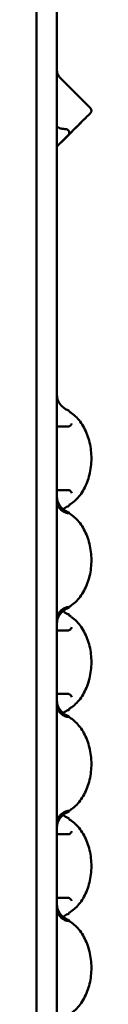
# Model space of a CAD drawing. Units: millimetres. Extents: x 2154 to 2594, y 1360 to 2220.
# Drawn here: x 2292 to 2300, y 1822 to 1967 of the extents above; entities that cross this region are included whole.
import ezdxf

# ---------------------------------------------------------------- set-up
doc = ezdxf.new("R2010")
doc.units = ezdxf.units.MM
doc.layers.add('Sichtbar (ISO)', color=7, linetype='Continuous', lineweight=50)

msp = doc.modelspace()

# ---------------------------------------------------------------- linework, layer by layer
at = {"layer": 'Sichtbar (ISO)'}
for p, q in [((2291.71, 1484.93), (2291.71, 2154.93)), ((2294.71, 1484.93), (2294.71, 2154.93)), ((2295.29, 1958.3), (2299.66, 1953.94)), ((2294.71, 1948.29), (2296.9, 1950.48)), ((2296.4, 1950.69), (2296.34, 1950.76)), ((2296.34, 1949.93), (2296.41, 1950)), ((2296.41, 1949.98), (2296.34, 1949.91)), ((2296.41, 1909.48), (2296.34, 1909.5)), ((2296.4, 1907.1), (2294.71, 1907.1)), ((2296.4, 1897.75), (2294.71, 1897.75)), ((2296.34, 1895.35), (2296.41, 1895.38)), ((2296.34, 1894.52), (2296.41, 1894.49)), ((2296.4, 1894.36), (2296.34, 1894.36)), ((2296.4, 1880.53), (2296.34, 1880.53)), ((2296.41, 1880.4), (2296.34, 1880.37)), ((2296.41, 1879.48), (2296.34, 1879.5)), ((2296.4, 1877.1), (2294.71, 1877.1)), ((2296.4, 1867.75), (2294.71, 1867.75)), ((2296.34, 1865.35), (2296.41, 1865.38)), ((2296.34, 1864.52), (2296.41, 1864.49)), ((2296.4, 1864.36), (2296.34, 1864.36)), ((2296.4, 1850.53), (2296.34, 1850.53)), ((2296.41, 1850.4), (2296.34, 1850.37)), ((2296.41, 1849.48), (2296.34, 1849.5)), ((2296.4, 1847.1), (2294.71, 1847.1)), ((2296.4, 1837.75), (2294.71, 1837.75)), ((2296.34, 1835.35), (2296.41, 1835.38)), ((2296.34, 1834.52), (2296.41, 1834.49)), ((2296.4, 1834.36), (2296.34, 1834.36))]:
    msp.add_line(p, q, dxfattribs=at)
for centre, major_axis, ratio, start_param, end_param in [((2296.06, 1950.35), (0.355, -0.352), 0.965689, 6.279667, 7.850463), ((2296.71, 1950.29), (-2, -2), 0.000658, 6.282528, 7.669274), ((2296.71, 1950.27), (-2, -2), 0.000657, 4.895781, 6.282528), ((2296.06, 1950.34), (0.352, -0.355), 0.966162, 0.003542, 0.036839), ((2296.71, 1911.44), (1.41, -1.71), 0.827467, 3.926474, 5.31322), ((2296.06, 1909.48), (0.491, -0.093), 0.184029, 0, 0.802928), ((2296.71, 1896.45), (-1.41, 1.71), 0.828322, 0.785398, 2.172144), ((2296.71, 1893.42), (-1.41, -1.71), 0.829179, 4.110524, 4.492981), ((2296.06, 1895.38), (0.491, 0.093), 0.181997, 5.480656, 6.283185), ((2296.06, 1894.49), (0.491, -0.093), 0.183013, 5.515118, 7.085914), ((2296.71, 1878.44), (1.41, 1.71), 0.828322, 0.969448, 2.356194), ((2296.71, 1881.44), (1.41, -1.71), 0.827467, 4.79927, 4.799286), ((2296.71, 1881.44), (1.41, -1.71), 0.827467, 4.920204, 5.31322), ((2296.06, 1880.4), (0.491, 0.093), 0.183013, 5.480456, 7.051253), ((2296.06, 1879.48), (0.491, -0.093), 0.184029, 0, 0.802928), ((2296.71, 1866.45), (-1.41, 1.71), 0.828322, 0.785398, 2.172144), ((2296.71, 1863.42), (-1.41, -1.71), 0.829179, 4.110524, 4.492981), ((2296.06, 1865.38), (0.491, 0.093), 0.181997, 5.480656, 6.283185), ((2296.06, 1864.49), (0.491, -0.093), 0.183013, 5.515118, 7.085914), ((2296.71, 1848.44), (1.41, 1.71), 0.828322, 0.969448, 2.356194), ((2296.06, 1850.4), (0.491, 0.093), 0.183013, 5.480456, 7.051253), ((2296.71, 1851.44), (1.41, -1.71), 0.827467, 4.79927, 4.799286), ((2296.71, 1851.44), (1.41, -1.71), 0.827467, 4.920204, 5.31322), ((2296.06, 1849.48), (0.491, -0.093), 0.184029, 0, 0.802928), ((2296.71, 1836.45), (-1.41, 1.71), 0.828322, 0.785398, 2.172144), ((2296.71, 1833.42), (-1.41, -1.71), 0.829179, 4.110524, 4.492981), ((2296.06, 1834.49), (0.491, -0.093), 0.183013, 5.515118, 7.085914), ((2296.06, 1835.38), (0.491, 0.093), 0.181997, 5.480656, 6.283185)]:
    msp.add_ellipse(centre, major_axis=major_axis, ratio=ratio, start_param=start_param, end_param=end_param, dxfattribs=at)
for points, knots in [([(2294.71, 1959.72), (2294.71, 1959.72), (2294.71, 1959.72), (2294.71, 1959.72), (2294.71, 1959.72), (2294.71, 1959.72), (2294.71, 1959.72), (2294.71, 1959.71), (2294.71, 1959.71), (2294.71, 1959.71), (2294.71, 1959.71), (2294.71, 1959.69), (2294.71, 1959.68), (2294.71, 1959.65), (2294.71, 1959.62), (2294.72, 1959.51), (2294.73, 1959.42), (2294.78, 1959.13), (2294.86, 1958.92), (2295.06, 1958.57), (2295.17, 1958.43), (2295.29, 1958.3)], [0, 0, 0, 0, 0.0001011, 0.0001011, 0.0002146, 0.0002146, 0.0003748, 0.0003748, 0.0006965, 0.0006965, 0.0016312, 0.0016312, 0.0044333, 0.0044333, 0.0128407, 0.0128407, 0.0381073, 0.0381073, 0.1033544, 0.1033544, 0.1566389, 0.1566389, 0.1566389, 0.1566389]), ([(2299.66, 1953.94), (2299.66, 1953.93), (2299.67, 1953.93), (2299.7, 1953.89), (2299.72, 1953.87), (2299.76, 1953.8), (2299.78, 1953.74), (2299.8, 1953.64), (2299.8, 1953.59), (2299.79, 1953.48), (2299.78, 1953.43), (2299.75, 1953.36), (2299.73, 1953.33), (2299.72, 1953.31), (2299.71, 1953.3), (2299.7, 1953.29), (2299.7, 1953.28), (2299.69, 1953.27), (2299.69, 1953.27), (2299.68, 1953.26), (2299.68, 1953.26), (2299.67, 1953.25), (2299.67, 1953.25), (2299.67, 1953.24), (2299.66, 1953.24), (2299.66, 1953.23), (2299.65, 1953.23), (2299.63, 1953.21), (2299.6, 1953.18), (2299.45, 1953.02), (2299.23, 1952.8), (2298.65, 1952.22), (2298.3, 1951.87), (2297.51, 1951.08), (2297.08, 1950.65), (2296.62, 1950.19)], [0, 0, 0, 0, 0.0031126, 0.0031126, 0.0124872, 0.0124872, 0.0286068, 0.0286068, 0.0445339, 0.0445339, 0.0604561, 0.0604561, 0.0680471, 0.0680471, 0.0704032, 0.0704032, 0.0727615, 0.0727615, 0.0758496, 0.0758496, 0.0785775, 0.0785775, 0.0828835, 0.0828835, 0.0923463, 0.0923463, 0.1206927, 0.1206927, 0.2058482, 0.2058482, 0.4538215, 0.4538215, 0.6769845, 0.6769845, 0.8883689, 0.8883689, 0.8883689, 0.8883689]), ([(2298.94, 1952.51), (2298.94, 1952.51), (2298.93, 1952.51), (2298.91, 1952.48), (2298.87, 1952.45), (2298.7, 1952.28), (2298.53, 1952.11), (2298.06, 1951.64), (2297.75, 1951.33), (2297.24, 1950.83), (2297.07, 1950.66), (2296.9, 1950.48)], [0.0947711, 0.0947711, 0.0947711, 0.0947711, 0.1259064, 0.1259064, 0.2202411, 0.2202411, 0.4049526, 0.4049526, 0.59569, 0.59569, 0.6839351, 0.6839351, 0.6839351, 0.6839351]), ([(2296.17, 1950.85), (2295.99, 1950.86), (2295.79, 1950.89), (2295.46, 1950.93), (2295.29, 1950.95), (2294.99, 1951.08), (2294.88, 1951.15), (2294.78, 1951.23), (2294.75, 1951.26), (2294.72, 1951.29), (2294.71, 1951.3), (2294.71, 1951.3), (2294.71, 1951.3), (2294.71, 1951.3)], [-0.3751616, -0.3751616, -0.3751616, -0.3751616, -0.2201972, -0.2201972, -0.1310319, -0.1310319, -0.0654973, -0.0654973, -0.0331558, -0.0331558, 0, 0, 0.0008201, 0.0008201, 0.0008201, 0.0008201]), ([(2296.17, 1950.85), (2296.18, 1950.85), (2296.2, 1950.85), (2296.23, 1950.84), (2296.24, 1950.83), (2296.29, 1950.8), (2296.32, 1950.78), (2296.34, 1950.76)], [-0.01933747, -0.01933747, -0.01933747, -0.01933747, -0.01521148, -0.01521148, -0.01014099, -0.01014099, 0, 0, 0, 0]), ([(2296.62, 1950.19), (2296.58, 1950.15), (2296.55, 1950.12), (2296.49, 1950.06), (2296.47, 1950.04), (2296.43, 1950), (2296.42, 1949.99), (2296.41, 1949.98), (2296.41, 1949.97), (2296.41, 1949.97)], [0, 0, 0, 0, 0.01617787, 0.01617787, 0.03205121, 0.03205121, 0.04786928, 0.04786928, 0.0535259, 0.0535259, 0.0535259, 0.0535259]), ([(2296.41, 1950), (2296.41, 1950), (2296.41, 1949.99), (2296.41, 1949.99), (2296.41, 1949.99), (2296.41, 1949.99)], [0, 0, 0, 0, 0.007213042, 0.007213042, 0.008223071, 0.008223071, 0.008223071, 0.008223071]), ([(2296.55, 1909.38), (2296.55, 1909.38), (2296.55, 1909.37), (2296.55, 1909.36), (2296.55, 1909.35), (2296.55, 1909.34), (2296.55, 1909.33), (2296.55, 1909.32), (2296.55, 1909.32), (2296.55, 1909.31), (2296.55, 1909.3), (2296.56, 1909.29), (2296.56, 1909.29), (2296.56, 1909.28), (2296.56, 1909.28), (2296.56, 1909.28), (2296.56, 1909.28), (2296.56, 1909.28)], [1.3089969, 1.3089969, 1.3089969, 1.3089969, 1.4398367, 1.4398367, 1.5678187, 1.5678187, 1.6950241, 1.6950241, 1.8228902, 1.8228902, 1.9533264, 1.9533264, 2.0897043, 2.0897043, 2.2378163, 2.2378163, 2.2698298, 2.2698298, 2.2698298, 2.2698298]), ([(2296.55, 1895.56), (2297.07, 1895.88), (2297.55, 1896.3), (2298.4, 1897.33), (2298.78, 1897.96), (2299.36, 1899.35), (2299.57, 1900.11), (2299.81, 1901.69), (2299.83, 1902.5), (2299.7, 1904.09), (2299.54, 1904.88), (2299.04, 1906.34), (2298.71, 1907.02), (2297.9, 1908.19), (2297.42, 1908.69), (2296.78, 1909.15), (2296.67, 1909.23), (2296.55, 1909.29)], [3.545287, 3.545287, 3.545287, 3.545287, 3.851525, 3.851525, 4.175665, 4.175665, 4.503261, 4.503261, 4.831097, 4.831097, 5.158899, 5.158899, 5.486699, 5.486699, 5.812423, 5.812423, 5.879587, 5.879587, 5.879587, 5.879587]), ([(2296.4, 1907.1), (2296.45, 1907.1), (2296.5, 1907.11), (2296.54, 1907.14), (2296.59, 1907.16), (2296.64, 1907.19), (2296.69, 1907.23), (2296.73, 1907.28), (2296.78, 1907.33), (2296.81, 1907.38), (2296.85, 1907.44), (2296.88, 1907.5), (2296.9, 1907.57)], [0, 0, 0, 0, 0.01933599, 0.01933599, 0.01933599, 0.03878319, 0.03878319, 0.03878319, 0.05844659, 0.05844659, 0.05844659, 0.07917831, 0.07917831, 0.07917831, 0.07917831]), ([(2296.4, 1897.75), (2296.45, 1897.75), (2296.5, 1897.74), (2296.54, 1897.72), (2296.59, 1897.7), (2296.64, 1897.66), (2296.69, 1897.62), (2296.73, 1897.58), (2296.78, 1897.53), (2296.81, 1897.47), (2296.85, 1897.42), (2296.88, 1897.35), (2296.9, 1897.29)], [-0.07887997, -0.07887997, -0.07887997, -0.07887997, -0.05953589, -0.05953589, -0.05953589, -0.04008057, -0.04008057, -0.04008057, -0.02040895, -0.02040895, -0.02040895, 0.00033143, 0.00033143, 0.00033143, 0.00033143]), ([(2296.17, 1894.38), (2295.99, 1894.43), (2295.79, 1894.51), (2295.46, 1894.73), (2295.29, 1894.86), (2294.99, 1895.24), (2294.88, 1895.42), (2294.78, 1895.72), (2294.75, 1895.82), (2294.72, 1896.03), (2294.71, 1896.14), (2294.71, 1896.26), (2294.71, 1896.26), (2294.71, 1896.26)], [-0.3751616, -0.3751616, -0.3751616, -0.3751616, -0.2201972, -0.2201972, -0.1310319, -0.1310319, -0.0654973, -0.0654973, -0.0331558, -0.0331558, 0, 0, 0.0008201, 0.0008201, 0.0008201, 0.0008201]), ([(2296.56, 1895.58), (2296.56, 1895.58), (2296.56, 1895.58), (2296.56, 1895.58), (2296.56, 1895.57), (2296.56, 1895.57), (2296.55, 1895.56), (2296.55, 1895.55), (2296.55, 1895.55), (2296.55, 1895.54), (2296.55, 1895.53), (2296.55, 1895.52), (2296.55, 1895.51), (2296.55, 1895.5), (2296.55, 1895.49), (2296.55, 1895.48), (2296.55, 1895.48), (2296.55, 1895.47)], [0.874738, 0.874738, 0.874738, 0.874738, 0.9042784, 0.9042784, 1.0741337, 1.0741337, 1.2201705, 1.2201705, 1.354852, 1.354852, 1.4843763, 1.4843763, 1.6119109, 1.6119109, 1.7391808, 1.7391808, 1.8325957, 1.8325957, 1.8325957, 1.8325957]), ([(2296.17, 1894.38), (2296.18, 1894.38), (2296.2, 1894.38), (2296.23, 1894.37), (2296.24, 1894.37), (2296.29, 1894.36), (2296.32, 1894.36), (2296.34, 1894.36)], [0.60844099, 0.60844099, 0.60844099, 0.60844099, 0.61256697, 0.61256697, 0.61763746, 0.61763746, 0.62777845, 0.62777845, 0.62777845, 0.62777845]), ([(2296.52, 1894.33), (2297.05, 1894.02), (2297.54, 1893.59), (2298.4, 1892.54), (2298.78, 1891.91), (2299.36, 1890.52), (2299.57, 1889.76), (2299.81, 1888.18), (2299.83, 1887.37), (2299.7, 1885.77), (2299.54, 1884.99), (2299.04, 1883.53), (2298.71, 1882.85), (2297.9, 1881.68), (2297.42, 1881.18), (2296.77, 1880.71), (2296.64, 1880.63), (2296.52, 1880.56)], [3.538286, 3.538286, 3.538286, 3.538286, 3.851593, 3.851593, 4.175766, 4.175766, 4.503367, 4.503367, 4.831202, 4.831202, 5.159005, 5.159005, 5.486803, 5.486803, 5.812503, 5.812503, 5.886492, 5.886492, 5.886492, 5.886492]), ([(2296.55, 1894.31), (2296.55, 1894.31), (2296.55, 1894.31), (2296.55, 1894.32), (2296.55, 1894.33), (2296.55, 1894.34), (2296.55, 1894.34), (2296.55, 1894.36), (2296.55, 1894.36), (2296.55, 1894.37), (2296.55, 1894.38), (2296.55, 1894.39), (2296.55, 1894.39), (2296.55, 1894.4)], [1.1637811, 1.1637811, 1.1637811, 1.1637811, 1.2194793, 1.2194793, 1.3541174, 1.3541174, 1.4836233, 1.4836233, 1.6111521, 1.6111521, 1.7384244, 1.7384244, 1.8325957, 1.8325957, 1.8325957, 1.8325957]), ([(2296.17, 1880.5), (2295.92, 1880.44), (2295.68, 1880.32), (2295.39, 1880.1), (2295.31, 1880.03), (2295.13, 1879.84), (2295.05, 1879.72), (2294.89, 1879.45), (2294.82, 1879.3), (2294.73, 1878.97), (2294.71, 1878.8), (2294.71, 1878.63)], [-0.2599323, -0.2599323, -0.2599323, -0.2599323, -0.1818741, -0.1818741, -0.1483577, -0.1483577, -0.1036562, -0.1036562, -0.0518783, -0.0518783, 0.0007401, 0.0007401, 0.0007401, 0.0007401]), ([(2296.34, 1880.53), (2296.32, 1880.53), (2296.29, 1880.53), (2296.24, 1880.52), (2296.23, 1880.52), (2296.2, 1880.51), (2296.18, 1880.51), (2296.17, 1880.5)], [0.31388923, 0.31388923, 0.31388923, 0.31388923, 0.32403021, 0.32403021, 0.32910071, 0.32910071, 0.33322649, 0.33322649, 0.33322649, 0.33322649]), ([(2296.55, 1880.49), (2296.55, 1880.5), (2296.55, 1880.5), (2296.55, 1880.51), (2296.55, 1880.52), (2296.55, 1880.53), (2296.55, 1880.54), (2296.55, 1880.55), (2296.55, 1880.56), (2296.55, 1880.57), (2296.55, 1880.57), (2296.55, 1880.58), (2296.55, 1880.58), (2296.55, 1880.58)], [1.3089969, 1.3089969, 1.3089969, 1.3089969, 1.4397876, 1.4397876, 1.5677517, 1.5677517, 1.6949565, 1.6949565, 1.8228389, 1.8228389, 1.9533191, 1.9533191, 1.9778115, 1.9778115, 1.9778115, 1.9778115]), ([(2296.55, 1879.38), (2296.55, 1879.38), (2296.55, 1879.37), (2296.55, 1879.36), (2296.55, 1879.35), (2296.55, 1879.34), (2296.55, 1879.33), (2296.55, 1879.32), (2296.55, 1879.32), (2296.55, 1879.31), (2296.55, 1879.3), (2296.56, 1879.29), (2296.56, 1879.29), (2296.56, 1879.28), (2296.56, 1879.28), (2296.56, 1879.28), (2296.56, 1879.28), (2296.56, 1879.28)], [1.3089969, 1.3089969, 1.3089969, 1.3089969, 1.4398367, 1.4398367, 1.5678187, 1.5678187, 1.6950241, 1.6950241, 1.8228902, 1.8228902, 1.9533264, 1.9533264, 2.0897043, 2.0897043, 2.2378163, 2.2378163, 2.2698298, 2.2698298, 2.2698298, 2.2698298]), ([(2296.55, 1865.56), (2297.07, 1865.88), (2297.55, 1866.3), (2298.4, 1867.33), (2298.78, 1867.96), (2299.36, 1869.35), (2299.57, 1870.11), (2299.81, 1871.69), (2299.83, 1872.5), (2299.7, 1874.09), (2299.54, 1874.88), (2299.04, 1876.34), (2298.71, 1877.02), (2297.9, 1878.19), (2297.42, 1878.69), (2296.78, 1879.15), (2296.67, 1879.23), (2296.55, 1879.29)], [3.545287, 3.545287, 3.545287, 3.545287, 3.851525, 3.851525, 4.175665, 4.175665, 4.503261, 4.503261, 4.831097, 4.831097, 5.158899, 5.158899, 5.486699, 5.486699, 5.812423, 5.812423, 5.879587, 5.879587, 5.879587, 5.879587]), ([(2296.4, 1877.1), (2296.45, 1877.1), (2296.5, 1877.11), (2296.54, 1877.14), (2296.59, 1877.16), (2296.64, 1877.19), (2296.69, 1877.23), (2296.73, 1877.28), (2296.78, 1877.33), (2296.81, 1877.38), (2296.85, 1877.44), (2296.88, 1877.5), (2296.9, 1877.57)], [0, 0, 0, 0, 0.01933599, 0.01933599, 0.01933599, 0.03878319, 0.03878319, 0.03878319, 0.05844659, 0.05844659, 0.05844659, 0.07917831, 0.07917831, 0.07917831, 0.07917831]), ([(2296.4, 1867.75), (2296.45, 1867.75), (2296.5, 1867.74), (2296.54, 1867.72), (2296.59, 1867.7), (2296.64, 1867.66), (2296.69, 1867.62), (2296.73, 1867.58), (2296.78, 1867.53), (2296.81, 1867.47), (2296.85, 1867.42), (2296.88, 1867.35), (2296.9, 1867.29)], [-0.07887997, -0.07887997, -0.07887997, -0.07887997, -0.05953589, -0.05953589, -0.05953589, -0.04008057, -0.04008057, -0.04008057, -0.02040895, -0.02040895, -0.02040895, 0.00033143, 0.00033143, 0.00033143, 0.00033143]), ([(2296.17, 1864.38), (2295.99, 1864.43), (2295.79, 1864.51), (2295.46, 1864.73), (2295.29, 1864.86), (2294.99, 1865.24), (2294.88, 1865.42), (2294.78, 1865.72), (2294.75, 1865.82), (2294.72, 1866.03), (2294.71, 1866.14), (2294.71, 1866.26), (2294.71, 1866.26), (2294.71, 1866.26)], [-0.3751616, -0.3751616, -0.3751616, -0.3751616, -0.2201972, -0.2201972, -0.1310319, -0.1310319, -0.0654973, -0.0654973, -0.0331558, -0.0331558, 0, 0, 0.0008201, 0.0008201, 0.0008201, 0.0008201]), ([(2296.56, 1865.58), (2296.56, 1865.58), (2296.56, 1865.58), (2296.56, 1865.58), (2296.56, 1865.57), (2296.56, 1865.57), (2296.55, 1865.56), (2296.55, 1865.55), (2296.55, 1865.55), (2296.55, 1865.54), (2296.55, 1865.53), (2296.55, 1865.52), (2296.55, 1865.51), (2296.55, 1865.5), (2296.55, 1865.49), (2296.55, 1865.48), (2296.55, 1865.48), (2296.55, 1865.47)], [0.874738, 0.874738, 0.874738, 0.874738, 0.9042784, 0.9042784, 1.0741337, 1.0741337, 1.2201705, 1.2201705, 1.354852, 1.354852, 1.4843763, 1.4843763, 1.6119109, 1.6119109, 1.7391808, 1.7391808, 1.8325957, 1.8325957, 1.8325957, 1.8325957]), ([(2296.17, 1864.38), (2296.18, 1864.38), (2296.2, 1864.38), (2296.23, 1864.37), (2296.24, 1864.37), (2296.29, 1864.36), (2296.32, 1864.36), (2296.34, 1864.36)], [0.60844099, 0.60844099, 0.60844099, 0.60844099, 0.61256697, 0.61256697, 0.61763746, 0.61763746, 0.62777845, 0.62777845, 0.62777845, 0.62777845]), ([(2296.52, 1864.33), (2297.05, 1864.02), (2297.54, 1863.59), (2298.4, 1862.54), (2298.78, 1861.91), (2299.36, 1860.52), (2299.57, 1859.76), (2299.81, 1858.18), (2299.83, 1857.37), (2299.7, 1855.77), (2299.54, 1854.99), (2299.04, 1853.53), (2298.71, 1852.85), (2297.9, 1851.68), (2297.42, 1851.18), (2296.77, 1850.71), (2296.64, 1850.63), (2296.52, 1850.56)], [3.538286, 3.538286, 3.538286, 3.538286, 3.851593, 3.851593, 4.175766, 4.175766, 4.503367, 4.503367, 4.831202, 4.831202, 5.159005, 5.159005, 5.486803, 5.486803, 5.812503, 5.812503, 5.886492, 5.886492, 5.886492, 5.886492]), ([(2296.55, 1864.31), (2296.55, 1864.31), (2296.55, 1864.31), (2296.55, 1864.32), (2296.55, 1864.33), (2296.55, 1864.34), (2296.55, 1864.34), (2296.55, 1864.36), (2296.55, 1864.36), (2296.55, 1864.37), (2296.55, 1864.38), (2296.55, 1864.39), (2296.55, 1864.39), (2296.55, 1864.4)], [1.1637811, 1.1637811, 1.1637811, 1.1637811, 1.2194793, 1.2194793, 1.3541174, 1.3541174, 1.4836233, 1.4836233, 1.6111521, 1.6111521, 1.7384244, 1.7384244, 1.8325957, 1.8325957, 1.8325957, 1.8325957]), ([(2296.17, 1850.5), (2295.92, 1850.44), (2295.68, 1850.32), (2295.39, 1850.1), (2295.31, 1850.03), (2295.13, 1849.84), (2295.05, 1849.72), (2294.89, 1849.45), (2294.82, 1849.3), (2294.73, 1848.97), (2294.71, 1848.8), (2294.71, 1848.63)], [-0.2599323, -0.2599323, -0.2599323, -0.2599323, -0.1818741, -0.1818741, -0.1483577, -0.1483577, -0.1036562, -0.1036562, -0.0518783, -0.0518783, 0.0007401, 0.0007401, 0.0007401, 0.0007401]), ([(2296.34, 1850.53), (2296.32, 1850.53), (2296.29, 1850.53), (2296.24, 1850.52), (2296.23, 1850.52), (2296.2, 1850.51), (2296.18, 1850.51), (2296.17, 1850.5)], [0.31388923, 0.31388923, 0.31388923, 0.31388923, 0.32403021, 0.32403021, 0.32910071, 0.32910071, 0.33322649, 0.33322649, 0.33322649, 0.33322649]), ([(2296.55, 1850.49), (2296.55, 1850.5), (2296.55, 1850.5), (2296.55, 1850.51), (2296.55, 1850.52), (2296.55, 1850.53), (2296.55, 1850.54), (2296.55, 1850.55), (2296.55, 1850.56), (2296.55, 1850.57), (2296.55, 1850.57), (2296.55, 1850.58), (2296.55, 1850.58), (2296.55, 1850.58)], [1.3089969, 1.3089969, 1.3089969, 1.3089969, 1.4397876, 1.4397876, 1.5677517, 1.5677517, 1.6949565, 1.6949565, 1.8228389, 1.8228389, 1.9533191, 1.9533191, 1.9778115, 1.9778115, 1.9778115, 1.9778115]), ([(2296.55, 1849.38), (2296.55, 1849.38), (2296.55, 1849.37), (2296.55, 1849.36), (2296.55, 1849.35), (2296.55, 1849.34), (2296.55, 1849.33), (2296.55, 1849.32), (2296.55, 1849.32), (2296.55, 1849.31), (2296.55, 1849.3), (2296.56, 1849.29), (2296.56, 1849.29), (2296.56, 1849.28), (2296.56, 1849.28), (2296.56, 1849.28), (2296.56, 1849.28), (2296.56, 1849.28)], [1.3089969, 1.3089969, 1.3089969, 1.3089969, 1.4398367, 1.4398367, 1.5678187, 1.5678187, 1.6950241, 1.6950241, 1.8228902, 1.8228902, 1.9533264, 1.9533264, 2.0897043, 2.0897043, 2.2378163, 2.2378163, 2.2698298, 2.2698298, 2.2698298, 2.2698298]), ([(2296.55, 1835.56), (2297.07, 1835.88), (2297.55, 1836.3), (2298.4, 1837.33), (2298.78, 1837.96), (2299.36, 1839.35), (2299.57, 1840.11), (2299.81, 1841.69), (2299.83, 1842.5), (2299.7, 1844.09), (2299.54, 1844.88), (2299.04, 1846.34), (2298.71, 1847.02), (2297.9, 1848.19), (2297.42, 1848.69), (2296.78, 1849.15), (2296.67, 1849.23), (2296.55, 1849.29)], [3.545287, 3.545287, 3.545287, 3.545287, 3.851525, 3.851525, 4.175665, 4.175665, 4.503261, 4.503261, 4.831097, 4.831097, 5.158899, 5.158899, 5.486699, 5.486699, 5.812423, 5.812423, 5.879587, 5.879587, 5.879587, 5.879587]), ([(2296.4, 1847.1), (2296.45, 1847.1), (2296.5, 1847.11), (2296.54, 1847.14), (2296.59, 1847.16), (2296.64, 1847.19), (2296.69, 1847.23), (2296.73, 1847.28), (2296.78, 1847.33), (2296.81, 1847.38), (2296.85, 1847.44), (2296.88, 1847.5), (2296.9, 1847.57)], [0, 0, 0, 0, 0.01933599, 0.01933599, 0.01933599, 0.03878319, 0.03878319, 0.03878319, 0.05844659, 0.05844659, 0.05844659, 0.07917831, 0.07917831, 0.07917831, 0.07917831]), ([(2296.4, 1837.75), (2296.45, 1837.75), (2296.5, 1837.74), (2296.54, 1837.72), (2296.59, 1837.7), (2296.64, 1837.66), (2296.69, 1837.62), (2296.73, 1837.58), (2296.78, 1837.53), (2296.81, 1837.47), (2296.85, 1837.42), (2296.88, 1837.35), (2296.9, 1837.29)], [-0.07887997, -0.07887997, -0.07887997, -0.07887997, -0.05953589, -0.05953589, -0.05953589, -0.04008057, -0.04008057, -0.04008057, -0.02040895, -0.02040895, -0.02040895, 0.00033143, 0.00033143, 0.00033143, 0.00033143]), ([(2296.17, 1834.38), (2295.99, 1834.43), (2295.79, 1834.51), (2295.46, 1834.73), (2295.29, 1834.86), (2294.99, 1835.24), (2294.88, 1835.42), (2294.78, 1835.72), (2294.75, 1835.82), (2294.72, 1836.03), (2294.71, 1836.14), (2294.71, 1836.26), (2294.71, 1836.26), (2294.71, 1836.26)], [-0.3751616, -0.3751616, -0.3751616, -0.3751616, -0.2201972, -0.2201972, -0.1310319, -0.1310319, -0.0654973, -0.0654973, -0.0331558, -0.0331558, 0, 0, 0.0008201, 0.0008201, 0.0008201, 0.0008201]), ([(2296.17, 1834.38), (2296.18, 1834.38), (2296.2, 1834.38), (2296.23, 1834.37), (2296.24, 1834.37), (2296.29, 1834.36), (2296.32, 1834.36), (2296.34, 1834.36)], [0.60844099, 0.60844099, 0.60844099, 0.60844099, 0.61256697, 0.61256697, 0.61763746, 0.61763746, 0.62777845, 0.62777845, 0.62777845, 0.62777845]), ([(2296.56, 1835.58), (2296.56, 1835.58), (2296.56, 1835.58), (2296.56, 1835.58), (2296.56, 1835.57), (2296.56, 1835.57), (2296.55, 1835.56), (2296.55, 1835.55), (2296.55, 1835.55), (2296.55, 1835.54), (2296.55, 1835.53), (2296.55, 1835.52), (2296.55, 1835.51), (2296.55, 1835.5), (2296.55, 1835.49), (2296.55, 1835.48), (2296.55, 1835.48), (2296.55, 1835.47)], [0.874738, 0.874738, 0.874738, 0.874738, 0.9042784, 0.9042784, 1.0741337, 1.0741337, 1.2201705, 1.2201705, 1.354852, 1.354852, 1.4843763, 1.4843763, 1.6119109, 1.6119109, 1.7391808, 1.7391808, 1.8325957, 1.8325957, 1.8325957, 1.8325957]), ([(2296.55, 1834.31), (2296.55, 1834.31), (2296.55, 1834.31), (2296.55, 1834.32), (2296.55, 1834.33), (2296.55, 1834.34), (2296.55, 1834.34), (2296.55, 1834.36), (2296.55, 1834.36), (2296.55, 1834.37), (2296.55, 1834.38), (2296.55, 1834.39), (2296.55, 1834.39), (2296.55, 1834.4)], [1.1637811, 1.1637811, 1.1637811, 1.1637811, 1.2194793, 1.2194793, 1.3541174, 1.3541174, 1.4836233, 1.4836233, 1.6111521, 1.6111521, 1.7384244, 1.7384244, 1.8325957, 1.8325957, 1.8325957, 1.8325957]), ([(2296.52, 1834.33), (2297.05, 1834.02), (2297.54, 1833.59), (2298.4, 1832.54), (2298.78, 1831.91), (2299.36, 1830.52), (2299.57, 1829.76), (2299.81, 1828.18), (2299.83, 1827.37), (2299.7, 1825.77), (2299.54, 1824.99), (2299.04, 1823.53), (2298.71, 1822.85), (2297.9, 1821.68), (2297.42, 1821.18), (2296.77, 1820.71), (2296.64, 1820.63), (2296.52, 1820.56)], [3.538286, 3.538286, 3.538286, 3.538286, 3.851593, 3.851593, 4.175766, 4.175766, 4.503367, 4.503367, 4.831202, 4.831202, 5.159005, 5.159005, 5.486803, 5.486803, 5.812503, 5.812503, 5.886492, 5.886492, 5.886492, 5.886492])]:
    msp.add_open_spline(points, degree=3, knots=knots, dxfattribs=at)
msp.add_open_spline([(2296.86, 1950.45), (2296.88, 1950.45), (2296.89, 1950.46), (2296.9, 1950.47)], degree=3, dxfattribs=at)

doc.saveas('drawing.dxf')
